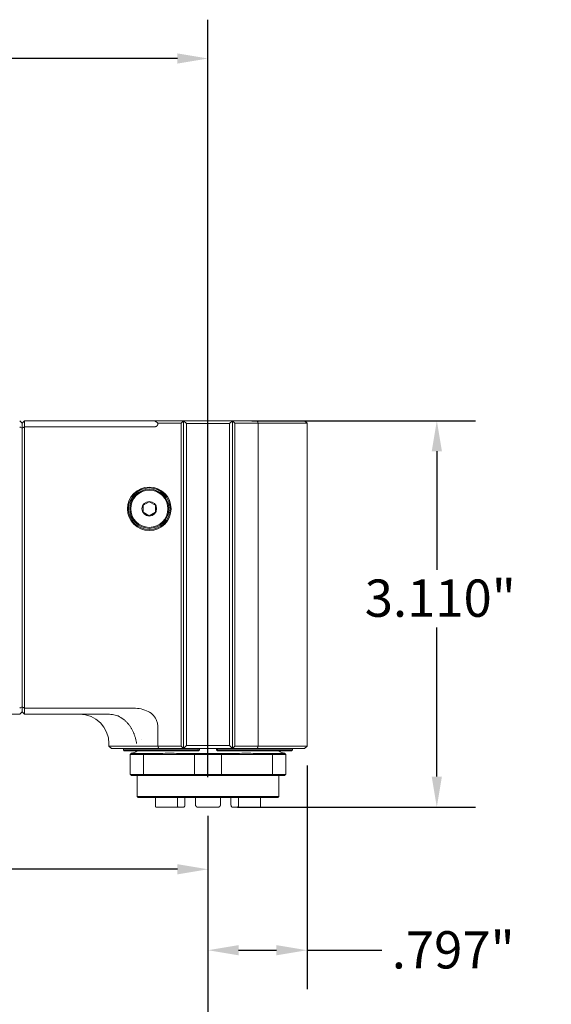
# Model space of a CAD drawing. Units: inches. Extents: x 0.6 to 26.9, y 0.6 to 20.6.
# Drawn here: x 16.4 to 20.7, y 5 to 12.9 of the extents above; entities that cross this region are included whole.
import ezdxf

# ---------------------------------------------------------------- set-up
doc = ezdxf.new("R2010")
doc.units = ezdxf.units.IN
doc.header["$LTSCALE"] = 2.5
doc.header["$MEASUREMENT"] = 0
doc.layers.add('D', color=7, linetype='Continuous', lineweight=18)
doc.layers.add('L', color=7, linetype='Continuous', lineweight=18)
doc.styles.add('DEFAULT-ANSI', font='arial.ttf')
doc.dimstyles.new('INCH', dxfattribs={"dimscale": 2.5, "dimtxt": 0.12, "dimasz": 0.098425, "dimexe": 0.125, "dimexo": 0.0625, "dimgap": 0.031496, "dimtad": 0, "dimtih": 1, "dimtoh": 1, "dimdec": 3, "dimrnd": 1e-08, "dimzin": 4, "dimdsep": 46, "dimtxsty": 'DEFAULT-ANSI', "dimcen": 0.09, "dimdle": 0.393701, "dimclrd": 7, "dimclre": 7, "dimclrt": 7, "dimadec": 0, "dimazin": 1, "dimtfac": 0.666667, "dimtdec": 3, "dimtofl": 0, "dimtmove": 0, "dimatfit": 3, "dimfxl": 1, "dimtolj": 1, "dimtzin": 4, "dimlwd": 25, "dimlwe": 25, "dimarcsym": 0})

# ---------------------------------------------------------------- blocks, each defined once
blk = doc.blocks.new('*D39')
at = {"layer": 'D', "color": 7, "linetype": 'Continuous', "lineweight": 25, "transparency": 16777216}
for p, q in [((5.7826, 7.447), (5.7826, 4.5357)), ((17.9086, 6.4795), (17.9086, 4.5357)), ((6.0287, 4.8482), (11.5825, 4.8482)), ((17.6625, 4.8482), (13.1053, 4.8482))]:
    blk.add_line(p, q, dxfattribs=at)
at = {"layer": 'D', "color": 7, "linetype": 'Continuous', "transparency": 16777216}
for points in [[(6.0287, 4.8892), (6.0287, 4.8071), (5.7826, 4.8482)], [(17.6625, 4.8892), (17.6625, 4.8071), (17.9086, 4.8482)]]:
    blk.add_solid(points, dxfattribs=at)
at = {"layer": 'Defpoints', "color": 0, "linetype": 'Continuous', "transparency": 16777216}
for p in [(5.7826, 7.6032), (17.9086, 6.6357), (17.9086, 4.8482)]:
    blk.add_point(p, dxfattribs=at)
at = {"layer": 'D', "color": 7, "linetype": 'Continuous', "lineweight": 25, "transparency": 16777216, "insert": (11.6612, 5.0013), "char_height": 0.3, "attachment_point": 1, "style": 'DEFAULT-ANSI'}
blk.add_mtext('\\A1;\\fArial|b0|i0;12.126"', dxfattribs=at)
blk = doc.blocks.new('*D41')
at = {"layer": 'D', "color": 7, "linetype": 'Continuous', "lineweight": 25, "transparency": 16777216}
for p, q in [((9.0306, 11.4494), (9.0306, 12.8865)), ((17.9086, 6.792), (17.9086, 12.8865)), ((9.2767, 12.574), (12.8104, 12.574)), ((17.6625, 12.574), (14.1288, 12.574))]:
    blk.add_line(p, q, dxfattribs=at)
at = {"layer": 'D', "color": 7, "linetype": 'Continuous', "transparency": 16777216}
for points in [[(9.2767, 12.615), (9.2767, 12.533), (9.0306, 12.574)], [(17.6625, 12.615), (17.6625, 12.533), (17.9086, 12.574)]]:
    blk.add_solid(points, dxfattribs=at)
at = {"layer": 'Defpoints', "color": 0, "linetype": 'Continuous', "transparency": 16777216}
for p in [(17.9086, 12.574), (9.0306, 11.2932), (17.9086, 6.6357)]:
    blk.add_point(p, dxfattribs=at)
at = {"layer": 'D', "color": 7, "linetype": 'Continuous', "lineweight": 25, "transparency": 16777216, "insert": (12.8892, 12.7272), "char_height": 0.3, "attachment_point": 1, "style": 'DEFAULT-ANSI'}
blk.add_mtext('\\A1;\\fArial|b0|i0;8.878"', dxfattribs=at)
blk = doc.blocks.new('*D42')
at = {"layer": 'D', "color": 7, "linetype": 'Continuous', "lineweight": 25, "transparency": 16777216}
for p, q in [((18.7058, 6.885), (18.7058, 5.0857)), ((17.9086, 6.4716), (17.9086, 5.0857)), ((18.1547, 5.3982), (18.4598, 5.3982)), ((18.7058, 5.3982), (19.3093, 5.3982))]:
    blk.add_line(p, q, dxfattribs=at)
at = {"layer": 'D', "color": 7, "linetype": 'Continuous', "transparency": 16777216}
for points in [[(18.1547, 5.4392), (18.1547, 5.3572), (17.9086, 5.3982)], [(18.4598, 5.4392), (18.4598, 5.3572), (18.7058, 5.3982)]]:
    blk.add_solid(points, dxfattribs=at)
at = {"layer": 'Defpoints', "color": 0, "linetype": 'Continuous', "transparency": 16777216}
for p in [(18.7058, 7.0412), (17.9086, 6.6278), (18.7058, 5.3982)]:
    blk.add_point(p, dxfattribs=at)
at = {"layer": 'D', "color": 7, "linetype": 'Continuous', "lineweight": 25, "transparency": 16777216, "insert": (19.3881, 5.5513), "char_height": 0.3, "attachment_point": 1, "style": 'DEFAULT-ANSI'}
blk.add_mtext('\\A1;\\fArial|b0|i0;.797"', dxfattribs=at)
blk = doc.blocks.new('*D43')
at = {"layer": 'D', "color": 7, "linetype": 'Continuous', "lineweight": 25, "transparency": 16777216}
for p, q in [((18.2617, 9.6593), (20.0632, 9.6593)), ((19.7507, 9.4133), (19.7507, 8.4603)), ((19.7507, 6.7952), (19.7507, 7.9963)), ((18.146, 6.5491), (20.0632, 6.5491))]:
    blk.add_line(p, q, dxfattribs=at)
at = {"layer": 'D', "color": 7, "linetype": 'Continuous', "transparency": 16777216}
for points in [[(19.7097, 9.4133), (19.7917, 9.4133), (19.7507, 9.6593)], [(19.7097, 6.7952), (19.7917, 6.7952), (19.7507, 6.5491)]]:
    blk.add_solid(points, dxfattribs=at)
at = {"layer": 'Defpoints', "color": 0, "linetype": 'Continuous', "transparency": 16777216}
for p in [(18.1054, 9.6593), (19.7507, 9.6593), (17.9897, 6.5491)]:
    blk.add_point(p, dxfattribs=at)
at = {"layer": 'D', "color": 7, "linetype": 'Continuous', "lineweight": 25, "transparency": 16777216, "insert": (19.1706, 8.3816), "char_height": 0.3, "attachment_point": 1, "style": 'DEFAULT-ANSI'}
blk.add_mtext('\\A1;\\fArial|b0|i0;3.110"', dxfattribs=at)
blk = doc.blocks.new('*D44')
at = {"layer": 'D', "color": 7, "linetype": 'Continuous', "lineweight": 25, "transparency": 16777216}
for p, q in [((9.348, 7.1409), (9.348, 5.737)), ((17.9086, 6.3929), (17.9086, 5.737)), ((9.5941, 6.0495), (12.5966, 6.0495)), ((17.6625, 6.0495), (13.915, 6.0495))]:
    blk.add_line(p, q, dxfattribs=at)
at = {"layer": 'D', "color": 7, "linetype": 'Continuous', "transparency": 16777216}
for points in [[(9.5941, 6.0905), (9.5941, 6.0085), (9.348, 6.0495)], [(17.6625, 6.0905), (17.6625, 6.0085), (17.9086, 6.0495)]]:
    blk.add_solid(points, dxfattribs=at)
at = {"layer": 'Defpoints', "color": 0, "linetype": 'Continuous', "transparency": 16777216}
for p in [(9.348, 7.2971), (17.9086, 6.5491), (17.9086, 6.0495)]:
    blk.add_point(p, dxfattribs=at)
at = {"layer": 'D', "color": 7, "linetype": 'Continuous', "lineweight": 25, "transparency": 16777216, "insert": (12.6753, 6.2027), "char_height": 0.3, "attachment_point": 1, "style": 'DEFAULT-ANSI'}
blk.add_mtext('\\A1;\\fArial|b0|i0;8.561"', dxfattribs=at)
blk = doc.blocks.new('*D46')
at = {"layer": 'D', "color": 7, "linetype": 'Continuous', "lineweight": 25, "transparency": 16777216}
for p, q in [((23.3084, 7.9551), (23.3084, 8.4051)), ((23.0834, 8.1801), (23.5334, 8.1801)), ((26.6874, 3.5641), (24.4431, 6.63)), ((25.6448, 3.5641), (26.6874, 3.5641))]:
    blk.add_line(p, q, dxfattribs=at)
at = {"layer": 'D', "color": 7, "linetype": 'Continuous', "transparency": 16777216}
blk.add_solid([(24.4762, 6.6542), (24.41, 6.6058), (24.2978, 6.8286)], dxfattribs=at)
at = {"layer": 'Defpoints', "color": 0, "linetype": 'Continuous', "transparency": 16777216}
for p in [(22.319, 9.5317), (24.2978, 6.8286)]:
    blk.add_point(p, dxfattribs=at)
at = {"layer": 'D', "color": 1, "linetype": 'Continuous', "lineweight": 25, "transparency": 16777216, "insert": (17.4841, 3.7297), "char_height": 0.3, "attachment_point": 1, "style": 'DEFAULT-ANSI'}
blk.add_mtext('\\A1;\\fArial|b1|i0;∅3.350" MINIMUM CLEARANCE  CIRCLE', dxfattribs=at)

msp = doc.modelspace()

# ---------------------------------------------------------------- linework, layer by layer
at = {"layer": 'L'}
for p, q in [((16.4125, 9.6397), (16.3928, 9.6593)), ((16.4322, 9.6593), (16.4125, 9.6397)), ((16.4125, 9.5987), (16.4125, 9.6397)), ((16.4125, 9.5987), (16.4125, 7.3577)), ((16.4322, 9.6593), (17.3781, 9.6593)), ((16.4322, 9.6091), (16.4322, 9.6593)), ((16.4322, 9.6091), (17.4696, 9.6091)), ((16.4322, 9.6091), (16.4322, 7.3474)), ((17.3781, 9.6593), (17.4622, 9.6593)), ((17.4797, 9.6593), (17.4622, 9.6593)), ((17.4797, 9.6593), (17.7117, 9.6593)), ((17.5051, 9.6397), (17.6921, 9.6397)), ((17.5051, 9.635), (17.5051, 9.6397)), ((17.7117, 9.6593), (17.6921, 9.6397)), ((17.6921, 7.0412), (17.6921, 9.6397)), ((17.7354, 9.6357), (17.7117, 9.6593)), ((17.7117, 7.0215), (17.7117, 9.6593)), ((17.7117, 9.6593), (18.1054, 9.6593)), ((17.7354, 7.0452), (17.7354, 9.6357)), ((17.7354, 9.6357), (18.0818, 9.6357)), ((18.1054, 9.6593), (18.0818, 9.6357)), ((18.0818, 9.6357), (18.0818, 7.0452)), ((18.1054, 7.0215), (18.1054, 9.6593)), ((18.1251, 9.6397), (18.1054, 9.6593)), ((18.1054, 9.6593), (18.3055, 9.6593)), ((18.1251, 7.0412), (18.1251, 9.6397)), ((18.1251, 9.6397), (18.3121, 9.6397)), ((18.6862, 9.6593), (18.3055, 9.6593)), ((18.3121, 7.0412), (18.3121, 9.6397)), ((18.3121, 9.6397), (18.7058, 9.6397)), ((18.6862, 9.6593), (18.7058, 9.6397)), ((18.7058, 7.0412), (18.7058, 9.6397)), ((17.4362, 9.0075), (17.3869, 8.9791)), ((17.3869, 8.9791), (17.3869, 8.9223)), ((17.4854, 8.9791), (17.4362, 9.0075)), ((17.4854, 8.9223), (17.4854, 8.9791)), ((17.3869, 8.9223), (17.4362, 8.8938)), ((17.4362, 8.8938), (17.4854, 8.9223)), ((15.8614, 7.2971), (16.3928, 7.2971)), ((16.3928, 7.2971), (16.4125, 7.3168)), ((16.4125, 7.3168), (16.4125, 7.3577)), ((16.4322, 7.2971), (16.4125, 7.3168)), ((16.4322, 7.2971), (16.4322, 7.3474)), ((16.4322, 7.3474), (17.2964, 7.3474)), ((16.4322, 7.2971), (17.1027, 7.2971)), ((17.5051, 7.0412), (17.5051, 7.1928)), ((17.1114, 7.0412), (17.1114, 7.0609)), ((17.3771, 7.0963), (17.3771, 7.0963)), ((17.5051, 7.0412), (17.1114, 7.0412)), ((17.131, 7.0215), (17.1114, 7.0412)), ((17.131, 7.0215), (17.5117, 7.0215)), ((17.228, 7.0215), (17.228, 7.0097)), ((17.228, 7.0097), (17.8309, 7.0097)), ((17.2358, 7.0019), (17.8318, 7.0019)), ((17.2826, 6.9743), (17.3905, 6.9743)), ((17.2826, 6.9743), (17.2826, 6.8129)), ((17.2905, 6.9822), (17.2913, 6.983)), ((17.3957, 6.9822), (17.2905, 6.9822)), ((17.3905, 6.9743), (17.8007, 6.9743)), ((17.3905, 6.9743), (17.3905, 6.8129)), ((17.3957, 6.9822), (17.4944, 6.9822)), ((17.5051, 7.0412), (17.6921, 7.0412)), ((17.5117, 7.0215), (17.7117, 7.0215)), ((17.6921, 7.0412), (17.7117, 7.0215)), ((17.7047, 6.9822), (17.8034, 6.9822)), ((17.7117, 7.0215), (17.7354, 7.0452)), ((18.1054, 7.0215), (17.7117, 7.0215)), ((18.0818, 7.0452), (17.7354, 7.0452)), ((17.8007, 6.9743), (18.0165, 6.9743)), ((17.8007, 6.9743), (17.8007, 6.8129)), ((18.0138, 6.9822), (17.8034, 6.9822)), ((17.8309, 7.0097), (17.8309, 7.0215)), ((17.8318, 7.0019), (17.8353, 7.0054)), ((17.8397, 7.0097), (17.8353, 7.0054)), ((17.8397, 7.0097), (17.8397, 7.0215)), ((17.9775, 7.0215), (17.9775, 7.0097)), ((17.9775, 7.0097), (17.9819, 7.0054)), ((17.9819, 7.0054), (17.9854, 7.0019)), ((17.9854, 7.0019), (18.5814, 7.0019)), ((17.9863, 7.0215), (17.9863, 7.0097)), ((17.9863, 7.0097), (18.5892, 7.0097)), ((18.0138, 6.9822), (18.1125, 6.9822)), ((18.0165, 6.9743), (18.0165, 6.8129)), ((18.0165, 6.9743), (18.4267, 6.9743)), ((18.0818, 7.0452), (18.1054, 7.0215)), ((18.1054, 7.0215), (18.1251, 7.0412)), ((18.1054, 7.0215), (18.3055, 7.0215)), ((18.1251, 7.0412), (18.3121, 7.0412)), ((18.3055, 7.0215), (18.6862, 7.0215)), ((18.7058, 7.0412), (18.3121, 7.0412)), ((18.3228, 6.9822), (18.4215, 6.9822)), ((18.5267, 6.9822), (18.4215, 6.9822)), ((18.4267, 6.9743), (18.4267, 6.8129)), ((18.4267, 6.9743), (18.5346, 6.9743)), ((18.5259, 6.983), (18.5267, 6.9822)), ((18.5346, 6.9743), (18.5346, 6.8129)), ((18.5892, 7.0097), (18.5892, 7.0215)), ((18.6862, 7.0215), (18.7058, 7.0412)), ((17.3905, 6.8129), (17.2826, 6.8129)), ((17.2905, 6.805), (17.3957, 6.805)), ((17.3377, 6.805), (17.3377, 6.6357)), ((17.8007, 6.8129), (17.3905, 6.8129)), ((17.8034, 6.805), (17.3957, 6.805)), ((18.0165, 6.8129), (17.8007, 6.8129)), ((17.8034, 6.805), (18.0138, 6.805)), ((18.4215, 6.805), (18.0138, 6.805)), ((18.4267, 6.8129), (18.0165, 6.8129)), ((18.4215, 6.805), (18.5267, 6.805)), ((18.5346, 6.8129), (18.4267, 6.8129)), ((18.4795, 6.805), (18.4795, 6.6357)), ((17.3377, 6.6357), (18.4795, 6.6357)), ((17.3456, 6.6278), (17.3377, 6.6357)), ((17.3456, 6.6278), (18.4716, 6.6278)), ((17.4848, 6.5688), (17.4848, 6.6278)), ((17.663, 6.5688), (17.663, 6.6278)), ((17.7235, 6.5688), (17.7235, 6.6278)), ((17.8081, 6.5688), (17.8081, 6.6278)), ((18.009, 6.5688), (18.009, 6.6278)), ((18.0936, 6.5688), (18.0936, 6.6278)), ((18.1542, 6.5688), (18.1542, 6.6278)), ((18.3324, 6.5688), (18.3324, 6.6278)), ((18.4716, 6.6278), (18.4795, 6.6357)), ((17.4909, 6.5491), (17.6693, 6.5491)), ((17.7104, 6.5491), (17.6693, 6.5491)), ((17.8275, 6.5491), (17.9897, 6.5491)), ((18.1479, 6.5491), (18.1067, 6.5491)), ((18.1479, 6.5491), (18.3262, 6.5491))]:
    msp.add_line(p, q, dxfattribs=at)
for radius in [0.1752, 0.1673, 0.1575, 0.1496, 0.0591]:
    msp.add_circle((17.4362, 8.9507), radius, dxfattribs=at)
for centre, radius, start, end in [((18.0956, 10.4271), 0.9843, 231.26058, 233.1301), ((16.8751, 7.0609), 0.2362, 0, 90), ((17.2787, 7.0806), 0.0984, 277.36902, 306.8699), ((18.5385, 7.0806), 0.0984, 233.1301, 262.63098)]:
    msp.add_arc(centre, radius, start, end, dxfattribs=at)
for centre, major_axis, ratio, start_param, end_param in [((13.9615, 0.2977), (0, 9.9259), 0.707107, 5.926458, 5.929449), ((18.8632, 0.2988), (0, 9.9247), 0.707107, 0.353736, 0.356727), ((13.9617, 16.6581), (0, -9.9252), 0.707107, 0.353736, 0.356727), ((18.8632, 16.6577), (0, -9.9247), 0.707107, 5.926458, 5.92945), ((17.2338, 8.509), (-0.7237, 1.7524), 0.446109, 2.392994, 2.396661)]:
    msp.add_ellipse(centre, major_axis=major_axis, ratio=ratio, start_param=start_param, end_param=end_param, dxfattribs=at)
for points, knots in [([(17.5051, 9.635), (17.5051, 9.6343), (17.505, 9.6336), (17.505, 9.6329), (17.5049, 9.6322), (17.5048, 9.6315), (17.5047, 9.6308), (17.5046, 9.6302), (17.5045, 9.6295), (17.5043, 9.6289), (17.5042, 9.6283), (17.504, 9.6276), (17.5038, 9.6271), (17.5036, 9.6265), (17.5033, 9.6259), (17.5031, 9.6253), (17.5028, 9.6247), (17.5026, 9.6242), (17.5023, 9.6236), (17.502, 9.6231), (17.5016, 9.6226), (17.5013, 9.622), (17.5009, 9.6215), (17.5006, 9.621), (17.5002, 9.6205), (17.4998, 9.62), (17.4994, 9.6195), (17.4989, 9.6191), (17.4985, 9.6186), (17.498, 9.6181), (17.4975, 9.6177), (17.497, 9.6172), (17.4964, 9.6168), (17.4958, 9.6163), (17.4953, 9.6159), (17.4947, 9.6155), (17.494, 9.615), (17.4934, 9.6146), (17.4927, 9.6142), (17.492, 9.6139), (17.4912, 9.6135), (17.4905, 9.6131), (17.4897, 9.6127), (17.4889, 9.6124), (17.488, 9.6121), (17.4871, 9.6117), (17.4862, 9.6114), (17.4853, 9.6111), (17.4843, 9.6109), (17.4833, 9.6106), (17.4822, 9.6103), (17.4811, 9.6101), (17.48, 9.6099), (17.4789, 9.6097), (17.4777, 9.6096), (17.4764, 9.6094), (17.4752, 9.6093), (17.4738, 9.6092), (17.4725, 9.6091), (17.4711, 9.6091), (17.4696, 9.6091)], [0, 0, 0, 0, 0.05, 0.05, 0.05, 0.1, 0.1, 0.1, 0.15, 0.15, 0.15, 0.2, 0.2, 0.2, 0.25, 0.25, 0.25, 0.3, 0.3, 0.3, 0.35, 0.35, 0.35, 0.4, 0.4, 0.4, 0.45, 0.45, 0.45, 0.5, 0.5, 0.5, 0.55, 0.55, 0.55, 0.6, 0.6, 0.6, 0.65, 0.65, 0.65, 0.7, 0.7, 0.7, 0.75, 0.75, 0.75, 0.8, 0.8, 0.8, 0.85, 0.85, 0.85, 0.9, 0.9, 0.9, 0.95, 0.95, 0.95, 1, 1, 1, 1]), ([(17.1027, 7.2971), (17.1068, 7.2971), (17.1107, 7.2971), (17.1308, 7.2964), (17.147, 7.2945), (17.1683, 7.2893), (17.1746, 7.2873), (17.1803, 7.285)], [2.8914474, 2.8914474, 2.8914474, 2.8914474, 2.952893, 2.952893, 3.2081637, 3.2081637, 3.3250573, 3.3250573, 3.3250573, 3.3250573]), ([(17.2964, 7.3474), (17.3162, 7.3474), (17.3362, 7.3459), (17.3755, 7.3392), (17.3953, 7.3338), (17.4308, 7.3185), (17.4471, 7.3088), (17.4739, 7.2845), (17.4844, 7.2708), (17.4965, 7.2452), (17.4998, 7.235), (17.5041, 7.2141), (17.5051, 7.2035), (17.5051, 7.1928)], [-0.742381, -0.742381, -0.742381, -0.742381, -0.5916508, -0.5916508, -0.4389406, -0.4389406, -0.2964366, -0.2964366, -0.1629891, -0.1629891, -0.0810317, -0.0810317, -0.000001, -0.000001, -0.000001, -0.000001]), ([(17.1803, 7.285), (17.1832, 7.2838), (17.186, 7.2826), (17.1889, 7.2812), (17.1918, 7.2799), (17.1946, 7.2785), (17.1974, 7.277), (17.2003, 7.2754), (17.2031, 7.2739), (17.2059, 7.2722), (17.2087, 7.2705), (17.2114, 7.2688), (17.2142, 7.267), (17.2169, 7.2651), (17.2197, 7.2632), (17.2224, 7.2613), (17.2251, 7.2593), (17.2277, 7.2572), (17.2304, 7.2551), (17.233, 7.253), (17.2357, 7.2508), (17.2382, 7.2485), (17.2408, 7.2462), (17.2434, 7.2439), (17.2459, 7.2414), (17.2484, 7.239), (17.2509, 7.2365), (17.2534, 7.234), (17.2558, 7.2314), (17.2583, 7.2288), (17.2606, 7.2261), (17.263, 7.2234), (17.2653, 7.2207), (17.2676, 7.2178), (17.2699, 7.215), (17.2722, 7.2121), (17.2744, 7.2092), (17.2766, 7.2063), (17.2787, 7.2033), (17.2809, 7.2002), (17.283, 7.1972), (17.285, 7.194), (17.287, 7.1909), (17.2891, 7.1877), (17.291, 7.1845), (17.2929, 7.1812), (17.2948, 7.178), (17.2967, 7.1746), (17.2985, 7.1713), (17.3003, 7.1679), (17.302, 7.1645), (17.3037, 7.1611), (17.3054, 7.1576), (17.307, 7.1541), (17.3086, 7.1506), (17.3097, 7.148), (17.3109, 7.1454), (17.3119, 7.1427), (17.3123, 7.1418), (17.3127, 7.1408), (17.3131, 7.1399), (17.3145, 7.1363), (17.3159, 7.1326), (17.3172, 7.129), (17.3186, 7.1253), (17.3198, 7.1216), (17.321, 7.1179), (17.3222, 7.1142), (17.3233, 7.1104), (17.3243, 7.1067), (17.3254, 7.1029), (17.3264, 7.0991), (17.3273, 7.0953), (17.3282, 7.0915), (17.329, 7.0877), (17.3298, 7.0839), (17.3306, 7.0801), (17.3313, 7.0763), (17.3319, 7.0724), (17.3325, 7.0686), (17.3331, 7.0648), (17.3336, 7.0609)], [0.0000001, 0.0000001, 0.0000001, 0.0000001, 0.0384615, 0.0384615, 0.0384615, 0.0769231, 0.0769231, 0.0769231, 0.1153846, 0.1153846, 0.1153846, 0.1538462, 0.1538462, 0.1538462, 0.1923077, 0.1923077, 0.1923077, 0.2307692, 0.2307692, 0.2307692, 0.2692308, 0.2692308, 0.2692308, 0.3076923, 0.3076923, 0.3076923, 0.3461538, 0.3461538, 0.3461538, 0.3846154, 0.3846154, 0.3846154, 0.4230769, 0.4230769, 0.4230769, 0.4615385, 0.4615385, 0.4615385, 0.5, 0.5, 0.5, 0.5384615, 0.5384615, 0.5384615, 0.5769231, 0.5769231, 0.5769231, 0.6153846, 0.6153846, 0.6153846, 0.6538462, 0.6538462, 0.6538462, 0.6923077, 0.6923077, 0.6923077, 0.7205587, 0.7205587, 0.7205587, 0.7307692, 0.7307692, 0.7307692, 0.7692308, 0.7692308, 0.7692308, 0.8076923, 0.8076923, 0.8076923, 0.8461538, 0.8461538, 0.8461538, 0.8846154, 0.8846154, 0.8846154, 0.9230769, 0.9230769, 0.9230769, 0.9615385, 0.9615385, 0.9615385, 1, 1, 1, 1]), ([(17.7047, 6.9822), (17.6946, 6.9822), (17.6825, 6.9823), (17.6498, 6.9826), (17.6227, 6.983), (17.5772, 6.983), (17.5497, 6.9826), (17.5167, 6.9823), (17.5045, 6.9822), (17.4944, 6.9822)], [2.6881536, 2.6881536, 2.6881536, 2.6881536, 2.7771362, 2.7771362, 2.977282, 2.977282, 3.1774277, 3.1774277, 3.26641, 3.26641, 3.26641, 3.26641]), ([(18.3228, 6.9822), (18.3127, 6.9822), (18.3005, 6.9823), (18.2675, 6.9826), (18.24, 6.983), (18.1945, 6.983), (18.1674, 6.9826), (18.1347, 6.9823), (18.1226, 6.9822), (18.1125, 6.9822)], [-3.26641, -3.26641, -3.26641, -3.26641, -3.1774277, -3.1774277, -2.977282, -2.977282, -2.7771362, -2.7771362, -2.6881536, -2.6881536, -2.6881536, -2.6881536]), ([(17.4848, 6.5688), (17.4848, 6.5682), (17.4848, 6.5676), (17.4848, 6.5671), (17.4848, 6.5665), (17.4848, 6.5659), (17.4849, 6.5654), (17.4849, 6.5648), (17.4849, 6.5642), (17.485, 6.5637), (17.485, 6.5631), (17.4851, 6.5626), (17.4851, 6.5621), (17.4852, 6.5615), (17.4852, 6.561), (17.4853, 6.5605), (17.4854, 6.56), (17.4855, 6.5595), (17.4855, 6.559), (17.4856, 6.5585), (17.4857, 6.558), (17.4858, 6.5575), (17.4859, 6.5571), (17.486, 6.5566), (17.4861, 6.5562), (17.4862, 6.5557), (17.4864, 6.5553), (17.4865, 6.5549), (17.4866, 6.5545), (17.4867, 6.5541), (17.4869, 6.5537), (17.487, 6.5534), (17.4871, 6.553), (17.4873, 6.5527), (17.4874, 6.5523), (17.4876, 6.552), (17.4877, 6.5518), (17.4879, 6.5515), (17.488, 6.5512), (17.4882, 6.551), (17.4884, 6.5507), (17.4885, 6.5505), (17.4887, 6.5503), (17.4889, 6.5501), (17.4891, 6.5499), (17.4892, 6.5498), (17.4894, 6.5496), (17.4896, 6.5495), (17.4898, 6.5494), (17.49, 6.5493), (17.4902, 6.5492), (17.4904, 6.5492), (17.4905, 6.5491), (17.4907, 6.5491), (17.4909, 6.5491)], [0, 0, 0, 0, 0.055556, 0.055556, 0.055556, 0.111111, 0.111111, 0.111111, 0.166667, 0.166667, 0.166667, 0.222222, 0.222222, 0.222222, 0.277778, 0.277778, 0.277778, 0.333333, 0.333333, 0.333333, 0.388889, 0.388889, 0.388889, 0.444444, 0.444444, 0.444444, 0.5, 0.5, 0.5, 0.555556, 0.555556, 0.555556, 0.611111, 0.611111, 0.611111, 0.666667, 0.666667, 0.666667, 0.722222, 0.722222, 0.722222, 0.777778, 0.777778, 0.777778, 0.833333, 0.833333, 0.833333, 0.888889, 0.888889, 0.888889, 0.944444, 0.944444, 0.944444, 1, 1, 1, 1]), ([(17.6693, 6.5491), (17.6691, 6.5491), (17.6689, 6.5491), (17.6687, 6.5492), (17.6685, 6.5492), (17.6683, 6.5493), (17.6681, 6.5494), (17.6679, 6.5495), (17.6677, 6.5496), (17.6675, 6.5498), (17.6673, 6.5499), (17.6671, 6.5501), (17.6669, 6.5503), (17.6668, 6.5505), (17.6666, 6.5507), (17.6664, 6.551), (17.6663, 6.5512), (17.6661, 6.5515), (17.6659, 6.5517), (17.6658, 6.552), (17.6656, 6.5523), (17.6655, 6.5527), (17.6653, 6.553), (17.6652, 6.5533), (17.6651, 6.5537), (17.6649, 6.5541), (17.6648, 6.5545), (17.6647, 6.5549), (17.6645, 6.5553), (17.6644, 6.5557), (17.6643, 6.5561), (17.6642, 6.5566), (17.6641, 6.557), (17.664, 6.5575), (17.6639, 6.558), (17.6638, 6.5584), (17.6637, 6.5589), (17.6637, 6.5594), (17.6636, 6.5599), (17.6635, 6.5605), (17.6634, 6.561), (17.6634, 6.5615), (17.6633, 6.562), (17.6633, 6.5626), (17.6632, 6.5631), (17.6632, 6.5637), (17.6631, 6.5642), (17.6631, 6.5648), (17.6631, 6.5653), (17.663, 6.5659), (17.663, 6.5665), (17.663, 6.5671), (17.663, 6.5676), (17.663, 6.5682), (17.663, 6.5688)], [0, 0, 0, 0, 0.055556, 0.055556, 0.055556, 0.111111, 0.111111, 0.111111, 0.166667, 0.166667, 0.166667, 0.222222, 0.222222, 0.222222, 0.277778, 0.277778, 0.277778, 0.333333, 0.333333, 0.333333, 0.388889, 0.388889, 0.388889, 0.444444, 0.444444, 0.444444, 0.5, 0.5, 0.5, 0.555556, 0.555556, 0.555556, 0.611111, 0.611111, 0.611111, 0.666667, 0.666667, 0.666667, 0.722222, 0.722222, 0.722222, 0.777778, 0.777778, 0.777778, 0.833333, 0.833333, 0.833333, 0.888889, 0.888889, 0.888889, 0.944444, 0.944444, 0.944444, 1, 1, 1, 1]), ([(17.7235, 6.5688), (17.7235, 6.5682), (17.7235, 6.5676), (17.7235, 6.5671), (17.7235, 6.5665), (17.7234, 6.5659), (17.7233, 6.5653), (17.7233, 6.5648), (17.7232, 6.5642), (17.7231, 6.5637), (17.723, 6.5631), (17.7229, 6.5626), (17.7227, 6.562), (17.7226, 6.5615), (17.7224, 6.561), (17.7223, 6.5605), (17.7221, 6.5599), (17.7219, 6.5594), (17.7217, 6.5589), (17.7215, 6.5584), (17.7213, 6.558), (17.7211, 6.5575), (17.7209, 6.557), (17.7206, 6.5566), (17.7204, 6.5561), (17.7201, 6.5557), (17.7199, 6.5553), (17.7196, 6.5549), (17.7193, 6.5545), (17.719, 6.5541), (17.7187, 6.5537), (17.7184, 6.5533), (17.7181, 6.553), (17.7178, 6.5527), (17.7175, 6.5523), (17.7172, 6.552), (17.7169, 6.5517), (17.7165, 6.5515), (17.7162, 6.5512), (17.7159, 6.551), (17.7155, 6.5507), (17.7152, 6.5505), (17.7148, 6.5503), (17.7145, 6.5501), (17.7141, 6.5499), (17.7137, 6.5498), (17.7134, 6.5496), (17.713, 6.5495), (17.7127, 6.5494), (17.7123, 6.5493), (17.7119, 6.5492), (17.7115, 6.5492), (17.7112, 6.5491), (17.7108, 6.5491), (17.7104, 6.5491)], [0, 0, 0, 0, 0.055556, 0.055556, 0.055556, 0.111111, 0.111111, 0.111111, 0.166667, 0.166667, 0.166667, 0.222222, 0.222222, 0.222222, 0.277778, 0.277778, 0.277778, 0.333333, 0.333333, 0.333333, 0.388889, 0.388889, 0.388889, 0.444444, 0.444444, 0.444444, 0.5, 0.5, 0.5, 0.555556, 0.555556, 0.555556, 0.611111, 0.611111, 0.611111, 0.666667, 0.666667, 0.666667, 0.722222, 0.722222, 0.722222, 0.777778, 0.777778, 0.777778, 0.833333, 0.833333, 0.833333, 0.888889, 0.888889, 0.888889, 0.944444, 0.944444, 0.944444, 1, 1, 1, 1]), ([(17.8275, 6.5491), (17.8269, 6.5491), (17.8263, 6.5491), (17.8258, 6.5492), (17.8252, 6.5492), (17.8246, 6.5493), (17.8241, 6.5494), (17.8235, 6.5495), (17.823, 6.5496), (17.8224, 6.5498), (17.8219, 6.5499), (17.8214, 6.5501), (17.8208, 6.5503), (17.8203, 6.5505), (17.8198, 6.5507), (17.8193, 6.551), (17.8188, 6.5512), (17.8183, 6.5515), (17.8178, 6.5518), (17.8173, 6.552), (17.8168, 6.5523), (17.8163, 6.5527), (17.8159, 6.553), (17.8154, 6.5534), (17.815, 6.5537), (17.8146, 6.5541), (17.8142, 6.5545), (17.8138, 6.5549), (17.8134, 6.5553), (17.813, 6.5557), (17.8126, 6.5562), (17.8123, 6.5566), (17.8119, 6.5571), (17.8116, 6.5575), (17.8113, 6.558), (17.811, 6.5585), (17.8107, 6.559), (17.8104, 6.5595), (17.8102, 6.56), (17.8099, 6.5605), (17.8097, 6.561), (17.8095, 6.5615), (17.8093, 6.5621), (17.8091, 6.5626), (17.8089, 6.5631), (17.8088, 6.5637), (17.8087, 6.5642), (17.8085, 6.5648), (17.8084, 6.5654), (17.8083, 6.5659), (17.8083, 6.5665), (17.8082, 6.5671), (17.8082, 6.5676), (17.8081, 6.5682), (17.8081, 6.5688)], [0, 0, 0, 0, 0.055556, 0.055556, 0.055556, 0.111111, 0.111111, 0.111111, 0.166667, 0.166667, 0.166667, 0.222222, 0.222222, 0.222222, 0.277778, 0.277778, 0.277778, 0.333333, 0.333333, 0.333333, 0.388889, 0.388889, 0.388889, 0.444444, 0.444444, 0.444444, 0.5, 0.5, 0.5, 0.555556, 0.555556, 0.555556, 0.611111, 0.611111, 0.611111, 0.666667, 0.666667, 0.666667, 0.722222, 0.722222, 0.722222, 0.777778, 0.777778, 0.777778, 0.833333, 0.833333, 0.833333, 0.888889, 0.888889, 0.888889, 0.944444, 0.944444, 0.944444, 1, 1, 1, 1]), ([(18.009, 6.5688), (18.009, 6.5682), (18.009, 6.5676), (18.009, 6.5671), (18.0089, 6.5665), (18.0089, 6.5659), (18.0088, 6.5654), (18.0087, 6.5648), (18.0085, 6.5642), (18.0084, 6.5637), (18.0082, 6.5631), (18.0081, 6.5626), (18.0079, 6.5621), (18.0077, 6.5615), (18.0075, 6.561), (18.0073, 6.5605), (18.007, 6.56), (18.0068, 6.5595), (18.0065, 6.559), (18.0062, 6.5585), (18.0059, 6.558), (18.0056, 6.5575), (18.0053, 6.5571), (18.0049, 6.5566), (18.0046, 6.5562), (18.0042, 6.5557), (18.0038, 6.5553), (18.0034, 6.5549), (18.003, 6.5545), (18.0026, 6.5541), (18.0022, 6.5537), (18.0018, 6.5534), (18.0013, 6.553), (18.0008, 6.5527), (18.0004, 6.5523), (17.9999, 6.552), (17.9994, 6.5518), (17.9989, 6.5515), (17.9984, 6.5512), (17.9979, 6.551), (17.9974, 6.5507), (17.9969, 6.5505), (17.9964, 6.5503), (17.9958, 6.5501), (17.9953, 6.5499), (17.9947, 6.5498), (17.9942, 6.5496), (17.9937, 6.5495), (17.9931, 6.5494), (17.9925, 6.5493), (17.992, 6.5492), (17.9914, 6.5492), (17.9909, 6.5491), (17.9903, 6.5491), (17.9897, 6.5491)], [0, 0, 0, 0, 0.055556, 0.055556, 0.055556, 0.111111, 0.111111, 0.111111, 0.166667, 0.166667, 0.166667, 0.222222, 0.222222, 0.222222, 0.277778, 0.277778, 0.277778, 0.333333, 0.333333, 0.333333, 0.388889, 0.388889, 0.388889, 0.444444, 0.444444, 0.444444, 0.5, 0.5, 0.5, 0.555556, 0.555556, 0.555556, 0.611111, 0.611111, 0.611111, 0.666667, 0.666667, 0.666667, 0.722222, 0.722222, 0.722222, 0.777778, 0.777778, 0.777778, 0.833333, 0.833333, 0.833333, 0.888889, 0.888889, 0.888889, 0.944444, 0.944444, 0.944444, 1, 1, 1, 1]), ([(18.1067, 6.5491), (18.1064, 6.5491), (18.106, 6.5491), (18.1056, 6.5492), (18.1052, 6.5492), (18.1049, 6.5493), (18.1045, 6.5494), (18.1041, 6.5495), (18.1038, 6.5496), (18.1034, 6.5498), (18.1031, 6.5499), (18.1027, 6.5501), (18.1023, 6.5503), (18.102, 6.5505), (18.1016, 6.5507), (18.1013, 6.551), (18.101, 6.5512), (18.1006, 6.5515), (18.1003, 6.5517), (18.1, 6.552), (18.0996, 6.5523), (18.0993, 6.5527), (18.099, 6.553), (18.0987, 6.5533), (18.0984, 6.5537), (18.0981, 6.5541), (18.0978, 6.5545), (18.0976, 6.5549), (18.0973, 6.5553), (18.097, 6.5557), (18.0968, 6.5561), (18.0965, 6.5566), (18.0963, 6.557), (18.0961, 6.5575), (18.0958, 6.558), (18.0956, 6.5584), (18.0954, 6.5589), (18.0952, 6.5594), (18.0951, 6.5599), (18.0949, 6.5605), (18.0947, 6.561), (18.0946, 6.5615), (18.0944, 6.562), (18.0943, 6.5626), (18.0942, 6.5631), (18.0941, 6.5637), (18.094, 6.5642), (18.0939, 6.5648), (18.0938, 6.5653), (18.0938, 6.5659), (18.0937, 6.5665), (18.0937, 6.5671), (18.0936, 6.5676), (18.0936, 6.5682), (18.0936, 6.5688)], [0, 0, 0, 0, 0.055556, 0.055556, 0.055556, 0.111111, 0.111111, 0.111111, 0.166667, 0.166667, 0.166667, 0.222222, 0.222222, 0.222222, 0.277778, 0.277778, 0.277778, 0.333333, 0.333333, 0.333333, 0.388889, 0.388889, 0.388889, 0.444444, 0.444444, 0.444444, 0.5, 0.5, 0.5, 0.555556, 0.555556, 0.555556, 0.611111, 0.611111, 0.611111, 0.666667, 0.666667, 0.666667, 0.722222, 0.722222, 0.722222, 0.777778, 0.777778, 0.777778, 0.833333, 0.833333, 0.833333, 0.888889, 0.888889, 0.888889, 0.944444, 0.944444, 0.944444, 1, 1, 1, 1]), ([(18.1542, 6.5688), (18.1542, 6.5682), (18.1542, 6.5676), (18.1542, 6.5671), (18.1542, 6.5665), (18.1541, 6.5659), (18.1541, 6.5653), (18.1541, 6.5648), (18.154, 6.5642), (18.154, 6.5637), (18.154, 6.5631), (18.1539, 6.5626), (18.1539, 6.562), (18.1538, 6.5615), (18.1537, 6.561), (18.1537, 6.5605), (18.1536, 6.5599), (18.1535, 6.5594), (18.1534, 6.5589), (18.1534, 6.5584), (18.1533, 6.558), (18.1532, 6.5575), (18.1531, 6.557), (18.153, 6.5566), (18.1529, 6.5561), (18.1527, 6.5557), (18.1526, 6.5553), (18.1525, 6.5549), (18.1524, 6.5545), (18.1523, 6.5541), (18.1521, 6.5537), (18.152, 6.5533), (18.1518, 6.553), (18.1517, 6.5527), (18.1516, 6.5523), (18.1514, 6.552), (18.1512, 6.5517), (18.1511, 6.5515), (18.1509, 6.5512), (18.1508, 6.551), (18.1506, 6.5507), (18.1504, 6.5505), (18.1502, 6.5503), (18.1501, 6.5501), (18.1499, 6.5499), (18.1497, 6.5498), (18.1495, 6.5496), (18.1493, 6.5495), (18.1491, 6.5494), (18.1489, 6.5493), (18.1487, 6.5492), (18.1485, 6.5492), (18.1483, 6.5491), (18.1481, 6.5491), (18.1479, 6.5491)], [0, 0, 0, 0, 0.055556, 0.055556, 0.055556, 0.111111, 0.111111, 0.111111, 0.166667, 0.166667, 0.166667, 0.222222, 0.222222, 0.222222, 0.277778, 0.277778, 0.277778, 0.333333, 0.333333, 0.333333, 0.388889, 0.388889, 0.388889, 0.444444, 0.444444, 0.444444, 0.5, 0.5, 0.5, 0.555556, 0.555556, 0.555556, 0.611111, 0.611111, 0.611111, 0.666667, 0.666667, 0.666667, 0.722222, 0.722222, 0.722222, 0.777778, 0.777778, 0.777778, 0.833333, 0.833333, 0.833333, 0.888889, 0.888889, 0.888889, 0.944444, 0.944444, 0.944444, 1, 1, 1, 1]), ([(18.3262, 6.5491), (18.3264, 6.5491), (18.3266, 6.5491), (18.3268, 6.5492), (18.327, 6.5492), (18.3272, 6.5493), (18.3274, 6.5494), (18.3276, 6.5495), (18.3277, 6.5496), (18.3279, 6.5498), (18.3281, 6.5499), (18.3283, 6.5501), (18.3284, 6.5503), (18.3286, 6.5505), (18.3288, 6.5507), (18.329, 6.551), (18.3291, 6.5512), (18.3293, 6.5515), (18.3294, 6.5518), (18.3296, 6.552), (18.3297, 6.5523), (18.3299, 6.5527), (18.33, 6.553), (18.3302, 6.5534), (18.3303, 6.5537), (18.3304, 6.5541), (18.3306, 6.5545), (18.3307, 6.5549), (18.3308, 6.5553), (18.3309, 6.5557), (18.331, 6.5562), (18.3312, 6.5566), (18.3313, 6.5571), (18.3314, 6.5575), (18.3315, 6.558), (18.3315, 6.5585), (18.3316, 6.559), (18.3317, 6.5595), (18.3318, 6.56), (18.3319, 6.5605), (18.3319, 6.561), (18.332, 6.5615), (18.3321, 6.5621), (18.3321, 6.5626), (18.3322, 6.5631), (18.3322, 6.5637), (18.3322, 6.5642), (18.3323, 6.5648), (18.3323, 6.5654), (18.3323, 6.5659), (18.3324, 6.5665), (18.3324, 6.5671), (18.3324, 6.5676), (18.3324, 6.5682), (18.3324, 6.5688)], [0, 0, 0, 0, 0.055556, 0.055556, 0.055556, 0.111111, 0.111111, 0.111111, 0.166667, 0.166667, 0.166667, 0.222222, 0.222222, 0.222222, 0.277778, 0.277778, 0.277778, 0.333333, 0.333333, 0.333333, 0.388889, 0.388889, 0.388889, 0.444444, 0.444444, 0.444444, 0.5, 0.5, 0.5, 0.555556, 0.555556, 0.555556, 0.611111, 0.611111, 0.611111, 0.666667, 0.666667, 0.666667, 0.722222, 0.722222, 0.722222, 0.777778, 0.777778, 0.777778, 0.833333, 0.833333, 0.833333, 0.888889, 0.888889, 0.888889, 0.944444, 0.944444, 0.944444, 1, 1, 1, 1])]:
    msp.add_open_spline(points, degree=3, knots=knots, dxfattribs=at)
for points, weights in [([(18.3055, 9.6593), (18.3088, 9.6495), (18.3121, 9.6397)], [0.999999996125, 0.999999995826, 0.999999996168]), ([(17.5117, 7.0215), (17.5084, 7.0313), (17.5051, 7.0412)], [0.999999996128, 0.999999995829, 0.999999996171]), ([(18.3121, 7.0412), (18.3088, 7.0313), (18.3055, 7.0215)], [0.999999996169, 0.999999995826, 0.999999996125])]:
    msp.add_rational_spline(points, weights, degree=2, dxfattribs=at)
for points in [[(17.228, 7.0097), (17.2284, 7.0092), (17.2293, 7.0083), (17.2306, 7.0068), (17.2315, 7.0058), (17.2319, 7.0054)], [(17.2905, 6.9822), (17.2896, 6.9813), (17.2879, 6.9796), (17.2853, 6.9769), (17.2835, 6.9752), (17.2826, 6.9743)], [(17.3905, 6.9743), (17.3911, 6.9752), (17.3922, 6.9769), (17.394, 6.9796), (17.3951, 6.9813), (17.3957, 6.9822)], [(17.8034, 6.9822), (17.8031, 6.9813), (17.8025, 6.9796), (17.8016, 6.9769), (17.801, 6.9752), (17.8007, 6.9743)], [(17.8353, 7.0054), (17.8348, 7.0058), (17.8339, 7.0068), (17.8324, 7.0083), (17.8314, 7.0092), (17.8309, 7.0097)], [(17.9863, 7.0097), (17.9858, 7.0092), (17.9848, 7.0083), (17.9833, 7.0068), (17.9824, 7.0058), (17.9819, 7.0054)], [(18.0165, 6.9743), (18.0162, 6.9752), (18.0156, 6.9769), (18.0147, 6.9796), (18.0141, 6.9813), (18.0138, 6.9822)], [(18.4215, 6.9822), (18.4221, 6.9813), (18.4232, 6.9796), (18.425, 6.9769), (18.4261, 6.9752), (18.4267, 6.9743)], [(18.5346, 6.9743), (18.5337, 6.9752), (18.5319, 6.9769), (18.5293, 6.9796), (18.5276, 6.9813), (18.5267, 6.9822)], [(18.5814, 7.0019), (18.5818, 7.0022), (18.5827, 7.003), (18.584, 7.0042), (18.5849, 7.005), (18.5853, 7.0054)], [(18.5853, 7.0054), (18.5857, 7.0058), (18.5866, 7.0068), (18.5879, 7.0083), (18.5888, 7.0092), (18.5892, 7.0097)], [(17.2826, 6.8129), (17.2835, 6.812), (17.2853, 6.8102), (17.2879, 6.8076), (17.2896, 6.8059), (17.2905, 6.805)], [(17.3957, 6.805), (17.3951, 6.8059), (17.394, 6.8076), (17.3922, 6.8102), (17.3911, 6.812), (17.3905, 6.8129)], [(17.8007, 6.8129), (17.801, 6.812), (17.8016, 6.8102), (17.8025, 6.8076), (17.8031, 6.8059), (17.8034, 6.805)], [(18.0138, 6.805), (18.0141, 6.8059), (18.0147, 6.8076), (18.0156, 6.8102), (18.0162, 6.812), (18.0165, 6.8129)], [(18.4267, 6.8129), (18.4261, 6.812), (18.425, 6.8102), (18.4232, 6.8076), (18.4221, 6.8059), (18.4215, 6.805)], [(18.5267, 6.805), (18.5276, 6.8059), (18.5293, 6.8076), (18.5319, 6.8102), (18.5337, 6.812), (18.5346, 6.8129)]]:
    msp.add_open_spline(points, degree=3, dxfattribs=at)

# ---------------------------------------------------------------- dimensions: what is measured, and where the dimension line sits
at = {"layer": 'D', "color": 7, "linetype": 'Continuous', "lineweight": 25}
for base, p1, p2, angle, override, picture, middle in [((17.9086, 12.574), (9.0306, 11.2932), (17.9086, 6.6357), 180, {"dimgap": 0.031496, "dimtih": 0, "dimtoh": 0, "dimdec": 3, "dimtol": 0, "dimlim": 0, "dimtp": 0, "dimtm": 0, "dimtdec": 3, "dimatfit": 1}, '*D41', (13.4696, 12.574)), ((19.7507, 9.6593), (17.9897, 6.5491), (18.1054, 9.6593), 270, {"dimgap": 0.031496, "dimdec": 3, "dimtol": 0, "dimlim": 0, "dimtp": 0, "dimtm": 0, "dimtdec": 3, "dimatfit": 1}, '*D43', (19.7507, 8.2283)), ((17.9086, 4.8482), (5.7826, 7.6032), (17.9086, 6.6357), 180, {"dimgap": 0.031496, "dimtih": 0, "dimtoh": 0, "dimdec": 3, "dimtol": 0, "dimlim": 0, "dimtp": 0, "dimtm": 0, "dimtdec": 3, "dimatfit": 1}, '*D39', (12.3439, 4.8482)), ((17.9086, 6.0495), (9.348, 7.2971), (17.9086, 6.5491), 180, {"dimgap": 0.031496, "dimtih": 0, "dimtoh": 0, "dimdec": 3, "dimtol": 0, "dimlim": 0, "dimtp": 0, "dimtm": 0, "dimtdec": 3, "dimatfit": 1}, '*D44', (13.2558, 6.0495))]:
    dim = msp.add_linear_dim(base=base, p1=p1, p2=p2, angle=angle, text='\\fArial|b0|i0;<>"', dimstyle='INCH', override=override, dxfattribs=at)
    dim.commit()
    dim.dimension.update_dxf_attribs({"geometry": picture, "text_midpoint": middle, "dimtype": 160})
dim = msp.add_diameter_dim_2p(p1=(22.319, 9.5317), p2=(24.2978, 6.8286), text='\\fArial|b1|i0;<>" MINIMUM CLEARANCE  CIRCLE', dimstyle='INCH', override={"dimgap": 0.031496, "dimdec": 3, "dimlfac": 1, "dimclrt": 1, "dimtol": 0, "dimlim": 0, "dimtp": 0, "dimtm": 0, "dimtdec": 3}, dxfattribs=at)
dim.commit()
dim.dimension.update_dxf_attribs({"geometry": '*D46', "text_midpoint": (21.5251, 3.5641), "dimtype": 163})
dim = msp.add_linear_dim(base=(18.7058, 5.3982), p1=(17.9086, 6.6278), p2=(18.7058, 7.0412), text='\\fArial|b0|i0;<>"', dimstyle='INCH', override={"dimgap": 0.031496, "dimtih": 0, "dimtoh": 0, "dimdec": 3, "dimtol": 0, "dimlim": 0, "dimtp": 0, "dimtm": 0, "dimtdec": 3, "dimatfit": 2}, dxfattribs=at)
dim.commit()
dim.dimension.update_dxf_attribs({"geometry": '*D42', "text_midpoint": (19.8414, 5.3982), "dimtype": 160})

doc.saveas('drawing.dxf')
